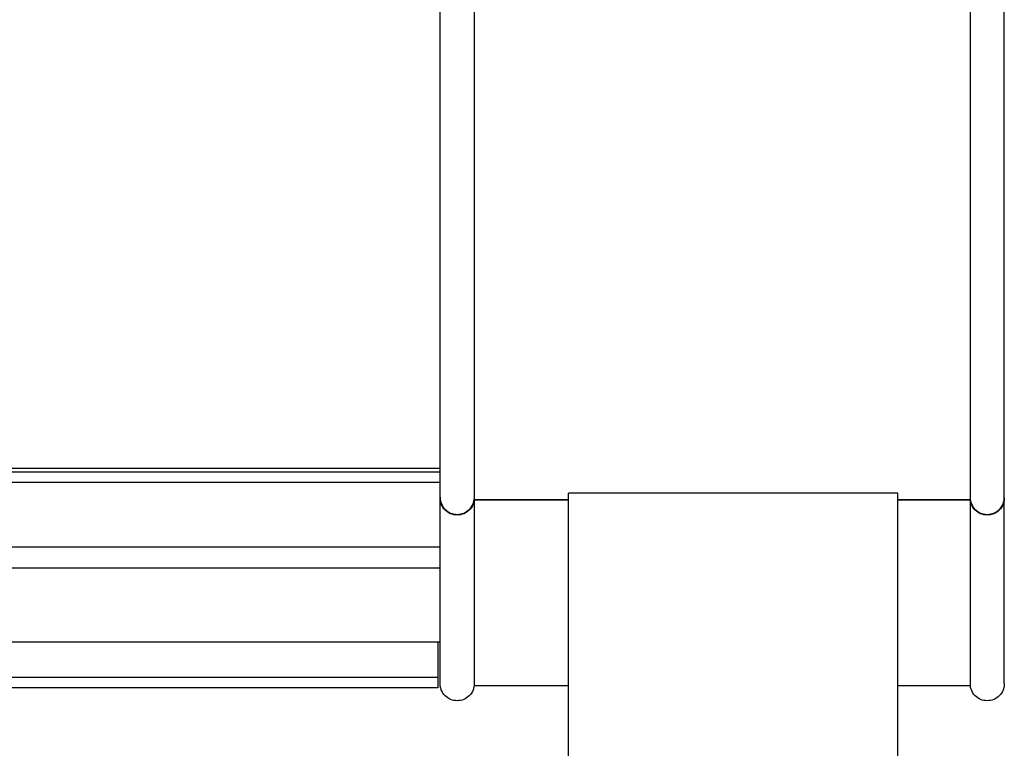
# Model space of a CAD drawing. Units: millimetres. Extents: x 0 to 2803, y 0 to 3964.
# Drawn here: x 2050 to 2165, y 3023 to 3109 of the extents above; entities that cross this region are included whole.
import ezdxf

# ---------------------------------------------------------------- set-up
doc = ezdxf.new("R2010")
doc.units = ezdxf.units.MM
doc.header["$MEASUREMENT"] = 0
doc.layers.add('2208 Sofa', color=7, linetype='Continuous', true_color=0x000000)

msp = doc.modelspace()

# ---------------------------------------------------------------- linework, layer by layer
at = {"layer": '2208 Sofa', "color": 18, "lineweight": -3, "true_color": 0x000000}
for points, knots in [([(2099.12, 3052.64), (2099.12, 3052.64), (2099.12, 3052.67), (2099.12, 3052.74), (2099.12, 3052.92), (2099.12, 3053.17), (2099.12, 3053.51), (2099.12, 3053.95), (2099.12, 3054.51), (2099.12, 3055.19), (2099.12, 3055.88), (2099.12, 3056.5), (2099.12, 3057.18), (2099.12, 3058.13), (2099.12, 3059.42), (2099.12, 3060.83), (2099.12, 3062.35), (2099.12, 3063.98), (2099.12, 3065.69), (2099.12, 3068.11), (2099.12, 3071.3), (2099.12, 3075.19), (2099.12, 3078.14), (2099.12, 3080.05), (2099.12, 3081.3), (2099.12, 3083.42), (2099.12, 3086.37), (2099.12, 3089.83), (2099.12, 3094.48), (2099.12, 3099.04), (2099.12, 3103.59), (2099.12, 3108), (2099.12, 3113.6), (2099.12, 3120.94), (2099.12, 3128.32), (2099.12, 3137.26), (2099.12, 3144.49), (2099.12, 3150.56), (2099.12, 3155.06), (2099.12, 3162.96), (2099.12, 3171.99), (2099.12, 3181.03), (2099.12, 3190.06), (2099.12, 3201.34), (2099.12, 3212.63), (2099.12, 3221.65), (2099.12, 3231.43), (2099.12, 3241.25), (2099.12, 3249.99), (2099.12, 3255.73), (2099.12, 3261.44), (2099.12, 3267.08), (2099.12, 3271.59), (2099.12, 3279.04), (2099.12, 3287.64), (2099.12, 3297.59), (2099.12, 3304.62), (2099.12, 3311.64), (2099.12, 3317.28), (2099.12, 3321.77), (2099.12, 3325.12), (2099.12, 3328.44), (2099.12, 3331.72), (2099.12, 3334.92), (2099.12, 3338.05), (2099.12, 3341.07), (2099.12, 3343.96), (2099.12, 3346.7), (2099.12, 3350.15), (2099.12, 3353.23), (2099.12, 3355.85), (2099.12, 3357.56), (2099.12, 3358.99), (2099.12, 3360.13), (2099.12, 3361.02), (2099.12, 3361.68), (2099.12, 3362.17), (2099.12, 3362.63), (2099.12, 3362.96), (2099.12, 3363.38), (2099.12, 3363.7), (2099.12, 3363.93), (2099.12, 3364.13), (2099.12, 3364.29), (2099.12, 3364.36), (2099.12, 3364.37), (2099.12, 3364.37)], [1236.841266, 1236.841266, 1236.841266, 1236.841266, 1236.969555, 1238.749464, 1240.471122, 1242.124603, 1243.702903, 1245.203181, 1246.628444, 1247.989679, 1249.30808, 1249.961022, 1250.616435, 1251.95434, 1253.352765, 1254.829752, 1256.392779, 1258.041528, 1259.7702, 1261.569217, 1265.327965, 1269.419476, 1273.281021, 1274.22893, 1275.166079, 1277.007167, 1280.573342, 1284.015674, 1287.368495, 1294.47418, 1297.744737, 1301.047812, 1307.76226, 1314.57088, 1323.068873, 1329.91587, 1341.376157, 1344.753382, 1348.132473, 1354.899087, 1368.450629, 1375.226337, 1381.999317, 1395.542066, 1409.08667, 1415.859471, 1422.632118, 1438.434423, 1445.301135, 1448.875685, 1455.648465, 1462.4209, 1465.806919, 1469.192797, 1484.805976, 1491.580265, 1499.063214, 1505.885047, 1512.658059, 1516.048752, 1519.443497, 1522.833545, 1526.211684, 1529.57472, 1532.924283, 1536.267656, 1539.618539, 1542.991746, 1546.385776, 1553.252762, 1556.707334, 1560.100719, 1563.472783, 1566.822989, 1570.169675, 1573.528014, 1576.904616, 1580.299165, 1587.116091, 1593.914062, 1607.444846, 1614.205753, 1620.975042, 1634.525952, 1648.073062, 1654.321731, 1654.321731, 1654.321731, 1654.321731]), ([(2103.1, 3364.05), (2103.1, 3364.04), (2103.1, 3364.02), (2103.1, 3364), (2103.1, 3363.87), (2103.1, 3363.72), (2103.1, 3363.52), (2103.1, 3363.43), (2103.1, 3363.33), (2103.1, 3363.22), (2103.1, 3363.22), (2103.1, 3363.21), (2103.1, 3363.2), (2103.1, 3363.08), (2103.1, 3362.95), (2103.1, 3362.75), (2103.1, 3362.65), (2103.1, 3362.53), (2103.1, 3362.39), (2103.1, 3362.26), (2103.1, 3362.09), (2103.1, 3361.9), (2103.1, 3361.71), (2103.1, 3361.48), (2103.1, 3361.22), (2103.1, 3360.97), (2103.1, 3360.67), (2103.1, 3360.33), (2103.1, 3360), (2103.1, 3359.63), (2103.1, 3359.22), (2103.1, 3359.21), (2103.1, 3359.2), (2103.1, 3359.18), (2103.1, 3358.75), (2103.1, 3358.27), (2103.1, 3357.75), (2103.1, 3357.22), (2103.1, 3356.65), (2103.1, 3356.04), (2103.1, 3355.42), (2103.1, 3354.75), (2103.1, 3354.05), (2103.1, 3352.66), (2103.1, 3351.1), (2103.1, 3349.42), (2103.1, 3348.59), (2103.1, 3347.72), (2103.1, 3346.83), (2103.1, 3345.94), (2103.1, 3345.02), (2103.1, 3344.07), (2103.1, 3344.02), (2103.1, 3343.97), (2103.1, 3343.91), (2103.1, 3343.02), (2103.1, 3342.11), (2103.1, 3341.17), (2103.1, 3340.18), (2103.1, 3339.17), (2103.1, 3338.14), (2103.1, 3337.11), (2103.1, 3336.07), (2103.1, 3335.01), (2103.1, 3333.95), (2103.1, 3332.87), (2103.1, 3331.79), (2103.1, 3330.7), (2103.1, 3329.61), (2103.1, 3328.5), (2103.1, 3327.4), (2103.1, 3326.29), (2103.1, 3325.17), (2103.1, 3324.05), (2103.1, 3322.93), (2103.1, 3321.81), (2103.1, 3321.62), (2103.1, 3321.43), (2103.1, 3321.25), (2103.1, 3320.31), (2103.1, 3319.37), (2103.1, 3318.43), (2103.1, 3316.18), (2103.1, 3313.93), (2103.1, 3311.67), (2103.1, 3309.4), (2103.1, 3307.13), (2103.1, 3304.85), (2103.1, 3302.36), (2103.1, 3299.86), (2103.1, 3297.37), (2103.1, 3297.31), (2103.1, 3297.25), (2103.1, 3297.18), (2103.1, 3294.99), (2103.1, 3292.79), (2103.1, 3290.6), (2103.1, 3285.4), (2103.1, 3280.2), (2103.1, 3274.99), (2103.1, 3274.37), (2103.1, 3273.74), (2103.1, 3273.11), (2103.1, 3272.61), (2103.1, 3272.11), (2103.1, 3271.61), (2103.1, 3270.48), (2103.1, 3269.36), (2103.1, 3268.23), (2103.1, 3265.97), (2103.1, 3263.71), (2103.1, 3261.45), (2103.1, 3259.2), (2103.1, 3256.94), (2103.1, 3254.68), (2103.1, 3253.49), (2103.1, 3252.3), (2103.1, 3251.11), (2103.1, 3250.42), (2103.1, 3249.73), (2103.1, 3249.04), (2103.1, 3247.44), (2103.1, 3245.84), (2103.1, 3244.24), (2103.1, 3238.98), (2103.1, 3233.71), (2103.1, 3228.44), (2103.1, 3227.28), (2103.1, 3226.12), (2103.1, 3224.96), (2103.1, 3223.86), (2103.1, 3222.77), (2103.1, 3221.67), (2103.1, 3219.41), (2103.1, 3217.15), (2103.1, 3214.9), (2103.1, 3210.38), (2103.1, 3205.87), (2103.1, 3201.35), (2103.1, 3201.2), (2103.1, 3201.04), (2103.1, 3200.88), (2103.1, 3196.53), (2103.1, 3192.17), (2103.1, 3187.81), (2103.1, 3185.55), (2103.1, 3183.3), (2103.1, 3181.04), (2103.1, 3179.63), (2103.1, 3178.22), (2103.1, 3176.8), (2103.1, 3175.96), (2103.1, 3175.11), (2103.1, 3174.26), (2103.1, 3169.74), (2103.1, 3165.23), (2103.1, 3160.71), (2103.1, 3158.45), (2103.1, 3156.2), (2103.1, 3153.94), (2103.1, 3153.54), (2103.1, 3153.13), (2103.1, 3152.72), (2103.1, 3152), (2103.1, 3151.28), (2103.1, 3150.56), (2103.1, 3149.44), (2103.1, 3148.31), (2103.1, 3147.19), (2103.1, 3143.37), (2103.1, 3139.55), (2103.1, 3135.73), (2103.1, 3133.45), (2103.1, 3131.17), (2103.1, 3128.88), (2103.1, 3128.8), (2103.1, 3128.73), (2103.1, 3128.65), (2103.1, 3125.89), (2103.1, 3123.14), (2103.1, 3120.39), (2103.1, 3118.12), (2103.1, 3115.85), (2103.1, 3113.58), (2103.1, 3111.35), (2103.1, 3109.1), (2103.1, 3106.87), (2103.1, 3106.1), (2103.1, 3105.34), (2103.1, 3104.57), (2103.1, 3104.24), (2103.1, 3103.9), (2103.1, 3103.57), (2103.1, 3102.48), (2103.1, 3101.39), (2103.1, 3100.31), (2103.1, 3097.92), (2103.1, 3095.61), (2103.1, 3093.22), (2103.1, 3092.1), (2103.1, 3090.99), (2103.1, 3089.87), (2103.1, 3088.72), (2103.1, 3087.58), (2103.1, 3086.43), (2103.1, 3085.24), (2103.1, 3084.05), (2103.1, 3082.86), (2103.1, 3082.25), (2103.1, 3081.64), (2103.1, 3081.02), (2103.1, 3080.85), (2103.1, 3080.68), (2103.1, 3080.51), (2103.1, 3080.37), (2103.1, 3080.23), (2103.1, 3080.09), (2103.1, 3079.77), (2103.1, 3079.46), (2103.1, 3079.14), (2103.1, 3077.86), (2103.1, 3076.58), (2103.1, 3075.3), (2103.1, 3073.94), (2103.1, 3072.59), (2103.1, 3071.23), (2103.1, 3069.99), (2103.1, 3068.72), (2103.1, 3067.48), (2103.1, 3066.88), (2103.1, 3066.28), (2103.1, 3065.68), (2103.1, 3065.1), (2103.1, 3064.52), (2103.1, 3063.95), (2103.1, 3063.4), (2103.1, 3062.85), (2103.1, 3062.31), (2103.1, 3061.79), (2103.1, 3061.28), (2103.1, 3060.77), (2103.1, 3060.27), (2103.1, 3059.79), (2103.1, 3059.34), (2103.1, 3058.89), (2103.1, 3058.45), (2103.1, 3058.03), (2103.1, 3057.63), (2103.1, 3057.24), (2103.1, 3056.88), (2103.1, 3056.74), (2103.1, 3056.6), (2103.1, 3056.47), (2103.1, 3056.43), (2103.1, 3056.39), (2103.1, 3056.35), (2103.1, 3056.19), (2103.1, 3056.03), (2103.1, 3055.87), (2103.1, 3055.56), (2103.1, 3055.28), (2103.1, 3055.03), (2103.1, 3054.77), (2103.1, 3054.53), (2103.1, 3054.33), (2103.1, 3054.11), (2103.1, 3053.92), (2103.1, 3053.75), (2103.1, 3053.58), (2103.1, 3053.43), (2103.1, 3053.3), (2103.1, 3053.16), (2103.1, 3053.04), (2103.1, 3052.95), (2103.1, 3052.85), (2103.1, 3052.76), (2103.1, 3052.69), (2103.1, 3052.61), (2103.1, 3052.55), (2103.1, 3052.51), (2103.1, 3052.46), (2103.1, 3052.42), (2103.1, 3052.39), (2103.1, 3052.39), (2103.1, 3052.39), (2103.1, 3052.38)], [628.544258, 628.544258, 628.544258, 628.544258, 630.324806, 630.324806, 630.324806, 643.856422, 643.856422, 643.856422, 650.179154, 650.179154, 650.179154, 650.653289, 650.653289, 650.653289, 657.469124, 657.469124, 657.469124, 660.863458, 660.863458, 660.863458, 664.24332, 664.24332, 664.24332, 667.598958, 667.598958, 667.598958, 670.949661, 670.949661, 670.949661, 674.205628, 674.205628, 674.205628, 674.297302, 674.297302, 674.297302, 677.672877, 677.672877, 677.672877, 681.067871, 681.067871, 681.067871, 684.520817, 684.520817, 684.520817, 691.398453, 691.398453, 691.398453, 694.794331, 694.794331, 694.794331, 698.16848, 698.16848, 698.16848, 698.353573, 698.353573, 698.353573, 701.51679, 701.51679, 701.51679, 704.864426, 704.864426, 704.864426, 708.215281, 708.215281, 708.215281, 711.576587, 711.576587, 711.576587, 714.956939, 714.956939, 714.956939, 718.345133, 718.345133, 718.345133, 721.742051, 721.742051, 721.742051, 722.306373, 722.306373, 722.306373, 725.133233, 725.133233, 725.133233, 731.906776, 731.906776, 731.906776, 738.728249, 738.728249, 738.728249, 746.211908, 746.211908, 746.211908, 746.398554, 746.398554, 746.398554, 752.983693, 752.983693, 752.983693, 768.599425, 768.599425, 768.599425, 770.479019, 770.479019, 770.479019, 771.982826, 771.982826, 771.982826, 775.368105, 775.368105, 775.368105, 782.143571, 782.143571, 782.143571, 788.917365, 788.917365, 788.917365, 792.491812, 792.491812, 792.491812, 794.559118, 794.559118, 794.559118, 799.356947, 799.356947, 799.356947, 815.161116, 815.161116, 815.161116, 818.639044, 818.639044, 818.639044, 821.933457, 821.933457, 821.933457, 828.706425, 828.706425, 828.706425, 842.250417, 842.250417, 842.250417, 842.719006, 842.719006, 842.719006, 855.791093, 855.791093, 855.791093, 862.562771, 862.562771, 862.562771, 866.798941, 866.798941, 866.798941, 869.341409, 869.341409, 869.341409, 882.892459, 882.892459, 882.892459, 889.660118, 889.660118, 889.660118, 890.878952, 890.878952, 890.878952, 893.039601, 893.039601, 893.039601, 896.416062, 896.416062, 896.416062, 907.874118, 907.874118, 907.874118, 914.723609, 914.723609, 914.723609, 914.958872, 914.958872, 914.958872, 923.221652, 923.221652, 923.221652, 930.029123, 930.029123, 930.029123, 936.743872, 936.743872, 936.743872, 939.041495, 939.041495, 939.041495, 940.04764, 940.04764, 940.04764, 943.319052, 943.319052, 943.319052, 950.421703, 950.421703, 950.421703, 953.77677, 953.77677, 953.77677, 957.219604, 957.219604, 957.219604, 960.784371, 960.784371, 960.784371, 962.626594, 962.626594, 962.626594, 963.14497, 963.14497, 963.14497, 963.564643, 963.564643, 963.564643, 964.512912, 964.512912, 964.512912, 968.373098, 968.373098, 968.373098, 972.465517, 972.465517, 972.465517, 976.223983, 976.223983, 976.223983, 978.023665, 978.023665, 978.023665, 979.7524, 979.7524, 979.7524, 981.400877, 981.400877, 981.400877, 982.961352, 982.961352, 982.961352, 984.441062, 984.441062, 984.441062, 985.841538, 985.841538, 985.841538, 987.178796, 987.178796, 987.178796, 987.690581, 987.690581, 987.690581, 987.8372, 987.8372, 987.8372, 988.491061, 988.491061, 988.491061, 989.810273, 989.810273, 989.810273, 991.172453, 991.172453, 991.172453, 992.598733, 992.598733, 992.598733, 994.100256, 994.100256, 994.100256, 995.678011, 995.678011, 995.678011, 997.32957, 997.32957, 997.32957, 999.051838, 999.051838, 999.051838, 1000.833376, 1000.833376, 1000.833376, 1000.987969, 1000.987969, 1000.987969, 1000.987969]), ([(2161.15, 3364.05), (2161.15, 3364.04), (2161.15, 3364.02), (2161.15, 3364), (2161.15, 3363.87), (2161.15, 3363.72), (2161.15, 3363.52), (2161.15, 3363.43), (2161.15, 3363.33), (2161.15, 3363.22), (2161.15, 3363.22), (2161.15, 3363.21), (2161.15, 3363.2), (2161.15, 3363.08), (2161.15, 3362.95), (2161.15, 3362.75), (2161.15, 3362.65), (2161.15, 3362.53), (2161.15, 3362.39), (2161.15, 3362.26), (2161.15, 3362.09), (2161.15, 3361.9), (2161.15, 3361.71), (2161.15, 3361.48), (2161.15, 3361.22), (2161.15, 3360.97), (2161.15, 3360.67), (2161.15, 3360.33), (2161.15, 3360), (2161.15, 3359.63), (2161.15, 3359.22), (2161.15, 3359.21), (2161.15, 3359.2), (2161.15, 3359.18), (2161.15, 3358.75), (2161.15, 3358.27), (2161.15, 3357.75), (2161.15, 3357.22), (2161.15, 3356.65), (2161.15, 3356.04), (2161.15, 3355.42), (2161.15, 3354.75), (2161.15, 3354.05), (2161.15, 3352.66), (2161.15, 3351.1), (2161.15, 3349.42), (2161.15, 3348.59), (2161.15, 3347.72), (2161.15, 3346.83), (2161.15, 3345.94), (2161.15, 3345.02), (2161.15, 3344.07), (2161.15, 3344.02), (2161.15, 3343.97), (2161.15, 3343.91), (2161.15, 3343.02), (2161.15, 3342.11), (2161.15, 3341.17), (2161.15, 3340.18), (2161.15, 3339.17), (2161.15, 3338.14), (2161.15, 3337.11), (2161.15, 3336.07), (2161.15, 3335.01), (2161.15, 3333.95), (2161.15, 3332.87), (2161.15, 3331.79), (2161.15, 3330.7), (2161.15, 3329.61), (2161.15, 3328.5), (2161.15, 3327.4), (2161.15, 3326.29), (2161.15, 3325.17), (2161.15, 3324.05), (2161.15, 3322.93), (2161.15, 3321.81), (2161.15, 3321.62), (2161.15, 3321.43), (2161.15, 3321.25), (2161.15, 3320.31), (2161.15, 3319.37), (2161.15, 3318.43), (2161.15, 3316.18), (2161.15, 3313.93), (2161.15, 3311.67), (2161.15, 3309.4), (2161.15, 3307.13), (2161.15, 3304.85), (2161.15, 3302.36), (2161.15, 3299.86), (2161.15, 3297.37), (2161.15, 3297.31), (2161.15, 3297.25), (2161.15, 3297.18), (2161.15, 3294.99), (2161.15, 3292.79), (2161.15, 3290.6), (2161.15, 3285.4), (2161.15, 3280.2), (2161.15, 3274.99), (2161.15, 3274.37), (2161.15, 3273.74), (2161.15, 3273.11), (2161.15, 3272.61), (2161.15, 3272.11), (2161.15, 3271.61), (2161.15, 3270.48), (2161.15, 3269.36), (2161.15, 3268.23), (2161.15, 3265.97), (2161.15, 3263.71), (2161.15, 3261.45), (2161.15, 3259.2), (2161.15, 3256.94), (2161.15, 3254.68), (2161.15, 3253.49), (2161.15, 3252.3), (2161.15, 3251.11), (2161.15, 3250.42), (2161.15, 3249.73), (2161.15, 3249.04), (2161.15, 3247.44), (2161.15, 3245.84), (2161.15, 3244.24), (2161.15, 3238.98), (2161.15, 3233.71), (2161.15, 3228.44), (2161.15, 3227.28), (2161.15, 3226.12), (2161.15, 3224.96), (2161.15, 3223.86), (2161.15, 3222.77), (2161.15, 3221.67), (2161.15, 3219.41), (2161.15, 3217.15), (2161.15, 3214.9), (2161.15, 3210.38), (2161.15, 3205.87), (2161.15, 3201.35), (2161.15, 3201.2), (2161.15, 3201.04), (2161.15, 3200.88), (2161.15, 3196.53), (2161.15, 3192.17), (2161.15, 3187.81), (2161.15, 3185.55), (2161.15, 3183.3), (2161.15, 3181.04), (2161.15, 3179.63), (2161.15, 3178.22), (2161.15, 3176.8), (2161.15, 3175.96), (2161.15, 3175.11), (2161.15, 3174.26), (2161.15, 3169.74), (2161.15, 3165.23), (2161.15, 3160.71), (2161.15, 3158.45), (2161.15, 3156.2), (2161.15, 3153.94), (2161.15, 3153.54), (2161.15, 3153.13), (2161.15, 3152.72), (2161.15, 3152), (2161.15, 3151.28), (2161.15, 3150.56), (2161.15, 3149.44), (2161.15, 3148.31), (2161.15, 3147.19), (2161.15, 3143.37), (2161.15, 3139.55), (2161.15, 3135.73), (2161.15, 3133.45), (2161.15, 3131.17), (2161.15, 3128.88), (2161.15, 3128.8), (2161.15, 3128.73), (2161.15, 3128.65), (2161.15, 3125.89), (2161.15, 3123.14), (2161.15, 3120.39), (2161.15, 3118.12), (2161.15, 3115.85), (2161.15, 3113.58), (2161.15, 3111.35), (2161.15, 3109.1), (2161.15, 3106.87), (2161.15, 3106.1), (2161.15, 3105.34), (2161.15, 3104.57), (2161.15, 3104.24), (2161.15, 3103.9), (2161.15, 3103.57), (2161.15, 3102.48), (2161.15, 3101.39), (2161.15, 3100.31), (2161.15, 3097.92), (2161.15, 3095.61), (2161.15, 3093.22), (2161.15, 3092.1), (2161.15, 3090.99), (2161.15, 3089.87), (2161.15, 3088.72), (2161.15, 3087.58), (2161.15, 3086.43), (2161.15, 3085.24), (2161.15, 3084.05), (2161.15, 3082.86), (2161.15, 3082.25), (2161.15, 3081.64), (2161.15, 3081.02), (2161.15, 3080.85), (2161.15, 3080.68), (2161.15, 3080.51), (2161.15, 3080.37), (2161.15, 3080.23), (2161.15, 3080.09), (2161.15, 3079.77), (2161.15, 3079.46), (2161.15, 3079.14), (2161.15, 3077.86), (2161.15, 3076.58), (2161.15, 3075.3), (2161.15, 3073.94), (2161.15, 3072.59), (2161.15, 3071.23), (2161.15, 3069.99), (2161.15, 3068.72), (2161.15, 3067.48), (2161.15, 3066.88), (2161.15, 3066.28), (2161.15, 3065.68), (2161.15, 3065.1), (2161.15, 3064.52), (2161.15, 3063.95), (2161.15, 3063.4), (2161.15, 3062.85), (2161.15, 3062.31), (2161.15, 3061.79), (2161.15, 3061.28), (2161.15, 3060.77), (2161.15, 3060.27), (2161.15, 3059.79), (2161.15, 3059.34), (2161.15, 3058.89), (2161.15, 3058.45), (2161.15, 3058.03), (2161.15, 3057.63), (2161.15, 3057.24), (2161.15, 3056.88), (2161.15, 3056.74), (2161.15, 3056.6), (2161.15, 3056.47), (2161.15, 3056.43), (2161.15, 3056.39), (2161.15, 3056.35), (2161.15, 3056.19), (2161.15, 3056.03), (2161.15, 3055.87), (2161.15, 3055.56), (2161.15, 3055.28), (2161.15, 3055.03), (2161.15, 3054.77), (2161.15, 3054.53), (2161.15, 3054.33), (2161.15, 3054.11), (2161.15, 3053.92), (2161.15, 3053.75), (2161.15, 3053.58), (2161.15, 3053.43), (2161.15, 3053.3), (2161.15, 3053.16), (2161.15, 3053.04), (2161.15, 3052.95), (2161.15, 3052.85), (2161.15, 3052.76), (2161.15, 3052.69), (2161.15, 3052.61), (2161.15, 3052.55), (2161.15, 3052.51), (2161.15, 3052.46), (2161.15, 3052.42), (2161.15, 3052.39), (2161.15, 3052.39), (2161.15, 3052.39), (2161.15, 3052.38)], [628.521614, 628.521614, 628.521614, 628.521614, 630.324806, 630.324806, 630.324806, 643.856422, 643.856422, 643.856422, 650.179154, 650.179154, 650.179154, 650.653289, 650.653289, 650.653289, 657.469124, 657.469124, 657.469124, 660.863458, 660.863458, 660.863458, 664.24332, 664.24332, 664.24332, 667.598958, 667.598958, 667.598958, 670.949661, 670.949661, 670.949661, 674.205628, 674.205628, 674.205628, 674.297302, 674.297302, 674.297302, 677.672877, 677.672877, 677.672877, 681.067871, 681.067871, 681.067871, 684.520817, 684.520817, 684.520817, 691.398453, 691.398453, 691.398453, 694.794331, 694.794331, 694.794331, 698.16848, 698.16848, 698.16848, 698.353573, 698.353573, 698.353573, 701.51679, 701.51679, 701.51679, 704.864426, 704.864426, 704.864426, 708.215281, 708.215281, 708.215281, 711.576587, 711.576587, 711.576587, 714.956939, 714.956939, 714.956939, 718.345133, 718.345133, 718.345133, 721.742051, 721.742051, 721.742051, 722.306373, 722.306373, 722.306373, 725.133233, 725.133233, 725.133233, 731.906776, 731.906776, 731.906776, 738.728249, 738.728249, 738.728249, 746.211908, 746.211908, 746.211908, 746.398554, 746.398554, 746.398554, 752.983693, 752.983693, 752.983693, 768.599425, 768.599425, 768.599425, 770.479019, 770.479019, 770.479019, 771.982826, 771.982826, 771.982826, 775.368105, 775.368105, 775.368105, 782.143571, 782.143571, 782.143571, 788.917365, 788.917365, 788.917365, 792.491812, 792.491812, 792.491812, 794.559118, 794.559118, 794.559118, 799.356947, 799.356947, 799.356947, 815.161116, 815.161116, 815.161116, 818.639044, 818.639044, 818.639044, 821.933457, 821.933457, 821.933457, 828.706425, 828.706425, 828.706425, 842.250417, 842.250417, 842.250417, 842.719006, 842.719006, 842.719006, 855.791093, 855.791093, 855.791093, 862.562771, 862.562771, 862.562771, 866.798941, 866.798941, 866.798941, 869.341409, 869.341409, 869.341409, 882.892459, 882.892459, 882.892459, 889.660118, 889.660118, 889.660118, 890.878952, 890.878952, 890.878952, 893.039601, 893.039601, 893.039601, 896.416062, 896.416062, 896.416062, 907.874118, 907.874118, 907.874118, 914.723609, 914.723609, 914.723609, 914.958872, 914.958872, 914.958872, 923.221652, 923.221652, 923.221652, 930.029123, 930.029123, 930.029123, 936.743872, 936.743872, 936.743872, 939.041495, 939.041495, 939.041495, 940.04764, 940.04764, 940.04764, 943.319052, 943.319052, 943.319052, 950.421703, 950.421703, 950.421703, 953.77677, 953.77677, 953.77677, 957.219604, 957.219604, 957.219604, 960.784371, 960.784371, 960.784371, 962.626594, 962.626594, 962.626594, 963.14497, 963.14497, 963.14497, 963.564643, 963.564643, 963.564643, 964.512912, 964.512912, 964.512912, 968.373098, 968.373098, 968.373098, 972.465517, 972.465517, 972.465517, 976.223983, 976.223983, 976.223983, 978.023665, 978.023665, 978.023665, 979.7524, 979.7524, 979.7524, 981.400877, 981.400877, 981.400877, 982.961352, 982.961352, 982.961352, 984.441062, 984.441062, 984.441062, 985.841538, 985.841538, 985.841538, 987.178796, 987.178796, 987.178796, 987.690581, 987.690581, 987.690581, 987.8372, 987.8372, 987.8372, 988.491061, 988.491061, 988.491061, 989.810273, 989.810273, 989.810273, 991.172453, 991.172453, 991.172453, 992.598733, 992.598733, 992.598733, 994.100256, 994.100256, 994.100256, 995.678011, 995.678011, 995.678011, 997.32957, 997.32957, 997.32957, 999.051838, 999.051838, 999.051838, 1000.833376, 1000.833376, 1000.833376, 1000.987969, 1000.987969, 1000.987969, 1000.987969]), ([(2165.13, 3052.56), (2165.13, 3052.57), (2165.13, 3052.6), (2165.13, 3052.74), (2165.13, 3052.92), (2165.13, 3053.17), (2165.13, 3053.51), (2165.13, 3053.95), (2165.13, 3054.51), (2165.13, 3055.19), (2165.13, 3055.88), (2165.13, 3056.5), (2165.13, 3057.18), (2165.13, 3058.13), (2165.13, 3059.42), (2165.13, 3060.83), (2165.13, 3062.35), (2165.13, 3063.98), (2165.13, 3065.69), (2165.13, 3068.11), (2165.13, 3071.3), (2165.13, 3075.19), (2165.13, 3078.14), (2165.13, 3080.05), (2165.13, 3081.3), (2165.13, 3083.42), (2165.13, 3086.37), (2165.13, 3089.83), (2165.13, 3094.48), (2165.13, 3099.04), (2165.13, 3103.59), (2165.13, 3108), (2165.13, 3113.6), (2165.13, 3120.94), (2165.13, 3128.32), (2165.13, 3137.26), (2165.13, 3144.49), (2165.13, 3150.56), (2165.13, 3155.06), (2165.13, 3162.96), (2165.13, 3171.99), (2165.13, 3181.03), (2165.13, 3190.06), (2165.13, 3201.34), (2165.13, 3212.63), (2165.13, 3221.65), (2165.13, 3231.43), (2165.13, 3241.25), (2165.13, 3249.99), (2165.13, 3255.73), (2165.13, 3261.44), (2165.13, 3267.08), (2165.13, 3271.59), (2165.13, 3279.04), (2165.13, 3287.64), (2165.13, 3297.59), (2165.13, 3304.62), (2165.13, 3311.64), (2165.13, 3317.28), (2165.13, 3321.77), (2165.13, 3325.12), (2165.13, 3328.44), (2165.13, 3331.72), (2165.13, 3334.92), (2165.13, 3338.05), (2165.13, 3341.07), (2165.13, 3343.96), (2165.13, 3346.7), (2165.13, 3350.15), (2165.13, 3353.23), (2165.13, 3355.85), (2165.13, 3357.56), (2165.13, 3358.99), (2165.13, 3360.13), (2165.13, 3361.02), (2165.13, 3361.68), (2165.13, 3362.17), (2165.13, 3362.63), (2165.13, 3362.96), (2165.13, 3363.38), (2165.13, 3363.7), (2165.13, 3363.93), (2165.13, 3364.13), (2165.13, 3364.29), (2165.13, 3364.36), (2165.13, 3364.37), (2165.13, 3364.37)], [1233.28424, 1233.28424, 1233.28424, 1233.28424, 1236.969555, 1238.749464, 1240.471122, 1242.124603, 1243.702903, 1245.203181, 1246.628444, 1247.989679, 1249.30808, 1249.961022, 1250.616435, 1251.95434, 1253.352765, 1254.829752, 1256.392779, 1258.041528, 1259.7702, 1261.569217, 1265.327965, 1269.419476, 1273.281021, 1274.22893, 1275.166079, 1277.007167, 1280.573342, 1284.015674, 1287.368495, 1294.47418, 1297.744737, 1301.047812, 1307.76226, 1314.57088, 1323.068873, 1329.91587, 1341.376157, 1344.753382, 1348.132473, 1354.899087, 1368.450629, 1375.226337, 1381.999317, 1395.542066, 1409.08667, 1415.859471, 1422.632118, 1438.434423, 1445.301135, 1448.875685, 1455.648465, 1462.4209, 1465.806919, 1469.192797, 1484.805976, 1491.580265, 1499.063214, 1505.885047, 1512.658059, 1516.048752, 1519.443497, 1522.833545, 1526.211684, 1529.57472, 1532.924283, 1536.267656, 1539.618539, 1542.991746, 1546.385776, 1553.252762, 1556.707334, 1560.100719, 1563.472783, 1566.822989, 1570.169675, 1573.528014, 1576.904616, 1580.299165, 1587.116091, 1593.914062, 1607.444846, 1614.205753, 1620.975042, 1634.525952, 1648.073062, 1654.321731, 1654.321731, 1654.321731, 1654.321731]), ([(2099.12, 3052.64), (2099.12, 3052.63), (2099.12, 3052.63), (2099.12, 3052.62), (2099.12, 3052.61), (2099.12, 3052.6), (2099.12, 3052.59), (2099.12, 3052.56), (2099.12, 3052.54), (2099.12, 3052.49), (2099.12, 3052.46), (2099.13, 3052.38), (2099.14, 3052.33), (2099.17, 3052.15), (2099.21, 3052.02), (2099.36, 3051.65), (2099.51, 3051.42), (2099.7, 3051.22), (2100.08, 3050.85), (2100.59, 3050.64), (2101.12, 3050.64), (2101.65, 3050.64), (2102.15, 3050.85), (2102.53, 3051.22), (2102.72, 3051.42), (2102.88, 3051.65), (2103.02, 3052.02), (2103.06, 3052.15), (2103.09, 3052.31), (2103.1, 3052.35), (2103.1, 3052.38)], [0.005713, 0.005713, 0.005713, 0.005713, 0.022188, 0.022188, 0.03801, 0.03801, 0.068369, 0.068369, 0.128475, 0.128475, 0.215958, 0.215958, 0.375732, 0.375732, 0.765046, 0.765046, 1.587753, 1.587753, 1.587753, 3.198861, 3.198861, 3.198861, 4.809969, 4.809969, 4.809969, 5.632673, 5.632673, 6.021985, 6.021985, 6.13479, 6.13479, 6.13479, 6.13479]), ([(2103.1, 3052.31), (2103.1, 3052.27), (2103.09, 3052.24), (2103.06, 3052.07), (2103.02, 3051.95), (2102.88, 3051.57), (2102.72, 3051.34), (2102.53, 3051.15), (2102.15, 3050.77), (2101.65, 3050.57), (2101.12, 3050.57), (2100.59, 3050.57), (2100.08, 3050.77), (2099.7, 3051.15), (2099.51, 3051.34), (2099.36, 3051.57), (2099.21, 3051.95), (2099.17, 3052.07), (2099.14, 3052.24), (2099.14, 3052.28), (2099.13, 3052.36), (2099.12, 3052.4), (2099.12, 3052.44), (2099.12, 3052.56), (2099.12, 3052.56)], [0.227584, 0.227584, 0.227584, 0.227584, 0.342629, 0.342629, 0.738701, 0.738701, 1.575701, 1.575701, 1.575701, 3.186815, 3.186815, 3.186815, 4.797929, 4.797929, 4.797929, 5.686143, 5.686143, 6.10645, 6.10645, 6.241298, 6.241298, 6.373304, 6.373304, 6.373684, 6.373684, 6.373684, 6.373684]), ([(2099.12, 3035.7), (2099.12, 3035.72), (2099.12, 3035.9), (2099.12, 3036.24), (2099.12, 3037.2), (2099.12, 3040.58), (2099.12, 3044.11), (2099.12, 3047.33), (2099.12, 3048.11), (2099.12, 3048.72), (2099.12, 3049.1), (2099.12, 3049.43), (2099.12, 3049.73), (2099.12, 3050.09), (2099.12, 3050.46), (2099.12, 3050.74), (2099.12, 3050.89), (2099.12, 3051.07), (2099.12, 3051.27), (2099.12, 3051.51), (2099.12, 3051.7), (2099.12, 3051.94), (2099.12, 3052.26), (2099.12, 3052.48), (2099.12, 3052.55), (2099.12, 3052.56)], [750.815118, 750.815118, 750.815118, 750.815118, 752.447091, 765.99171, 779.536329, 833.71633, 1050.435813, 1077.525805, 1104.615798, 1116.655391, 1128.694983, 1136.59987, 1144.504757, 1154.468324, 1167.048782, 1174.108978, 1177.509018, 1180.918157, 1190.96022, 1197.718607, 1201.058849, 1204.365323, 1211.805726, 1218.560522, 1219.552914, 1219.552914, 1219.552914, 1219.552914]), ([(2103.1, 3052.31), (2103.1, 3052.3), (2103.1, 3052.29), (2103.1, 3052.28), (2103.1, 3052.22), (2103.1, 3052.12), (2103.1, 3052.01), (2103.1, 3051.88), (2103.1, 3051.75), (2103.1, 3051.62), (2103.1, 3051.59), (2103.1, 3051.55), (2103.1, 3051.52), (2103.1, 3051.5), (2103.1, 3051.48), (2103.1, 3051.46), (2103.1, 3051.41), (2103.1, 3051.36), (2103.1, 3051.31), (2103.1, 3051.22), (2103.1, 3051.14), (2103.1, 3051.06), (2103.1, 3050.95), (2103.1, 3050.85), (2103.1, 3050.75), (2103.1, 3050.72), (2103.1, 3050.69), (2103.1, 3050.66), (2103.1, 3050.66), (2103.1, 3050.65), (2103.1, 3050.64), (2103.1, 3050.6), (2103.1, 3050.56), (2103.1, 3050.52), (2103.1, 3050.44), (2103.1, 3050.36), (2103.1, 3050.28), (2103.1, 3050.12), (2103.1, 3049.97), (2103.1, 3049.81), (2103.1, 3049.81), (2103.1, 3049.81), (2103.1, 3049.81), (2103.1, 3049.69), (2103.1, 3049.57), (2103.1, 3049.46), (2103.1, 3049.36), (2103.1, 3049.27), (2103.1, 3049.18), (2103.1, 3049.1), (2103.1, 3049.03), (2103.1, 3048.95), (2103.1, 3048.93), (2103.1, 3048.91), (2103.1, 3048.9), (2103.1, 3048.75), (2103.1, 3048.61), (2103.1, 3048.47), (2103.1, 3048.34), (2103.1, 3048.22), (2103.1, 3048.09), (2103.1, 3048.08), (2103.1, 3048.06), (2103.1, 3048.04), (2103.1, 3047.77), (2103.1, 3047.5), (2103.1, 3047.24), (2103.1, 3047.18), (2103.1, 3047.13), (2103.1, 3047.08), (2103.1, 3046.84), (2103.1, 3046.61), (2103.1, 3046.38), (2103.1, 3046.29), (2103.1, 3046.2), (2103.1, 3046.11), (2103.1, 3045.91), (2103.1, 3045.72), (2103.1, 3045.52), (2103.1, 3045.24), (2103.1, 3044.95), (2103.1, 3044.66), (2103.1, 3044.38), (2103.1, 3044.09), (2103.1, 3043.81), (2103.1, 3043.52), (2103.1, 3043.24), (2103.1, 3042.95), (2103.1, 3042.66), (2103.1, 3042.38), (2103.1, 3042.09), (2103.1, 3041.81), (2103.1, 3041.52), (2103.1, 3041.23), (2103.1, 3040.95), (2103.1, 3040.66), (2103.1, 3040.38), (2103.1, 3040.09), (2103.1, 3039.81), (2103.1, 3039.52), (2103.1, 3039.23), (2103.1, 3038.95), (2103.1, 3038.66), (2103.1, 3038.57), (2103.1, 3038.48), (2103.1, 3038.4), (2103.1, 3038.2), (2103.1, 3038), (2103.1, 3037.81), (2103.1, 3037.52), (2103.1, 3037.23), (2103.1, 3036.95), (2103.1, 3036.79), (2103.1, 3036.63), (2103.1, 3036.47), (2103.1, 3036.34), (2103.1, 3036.22), (2103.1, 3036.09), (2103.1, 3036.06), (2103.1, 3036.02), (2103.1, 3035.98), (2103.1, 3035.82), (2103.1, 3035.66), (2103.1, 3035.5), (2103.1, 3035.43), (2103.1, 3035.36), (2103.1, 3035.29), (2103.1, 3035.27), (2103.1, 3035.25), (2103.1, 3035.23), (2103.1, 3035.18), (2103.1, 3035.13), (2103.1, 3035.07), (2103.1, 3034.96), (2103.1, 3034.86), (2103.1, 3034.75), (2103.1, 3034.62), (2103.1, 3034.5), (2103.1, 3034.38), (2103.1, 3034.35), (2103.1, 3034.33), (2103.1, 3034.31), (2103.1, 3034.17), (2103.1, 3034.03), (2103.1, 3033.89), (2103.1, 3033.8), (2103.1, 3033.72), (2103.1, 3033.63), (2103.1, 3033.59), (2103.1, 3033.56), (2103.1, 3033.52), (2103.1, 3033.51), (2103.1, 3033.51), (2103.1, 3033.5), (2103.1, 3033.41), (2103.1, 3033.32), (2103.1, 3033.23), (2103.1, 3033.05), (2103.1, 3032.87), (2103.1, 3032.74), (2103.1, 3032.71), (2103.1, 3032.69), (2103.1, 3032.66), (2103.1, 3032.66), (2103.1, 3032.65), (2103.1, 3032.65), (2103.1, 3032.62), (2103.1, 3032.6), (2103.1, 3032.58), (2103.1, 3032.52), (2103.1, 3032.47), (2103.1, 3032.4), (2103.1, 3032.34), (2103.1, 3032.26), (2103.1, 3032.15), (2103.1, 3032.09), (2103.1, 3032.03), (2103.1, 3031.96), (2103.1, 3031.92), (2103.1, 3031.88), (2103.1, 3031.84), (2103.1, 3031.83), (2103.1, 3031.82), (2103.1, 3031.8), (2103.1, 3031.77), (2103.1, 3031.74), (2103.1, 3031.71), (2103.1, 3031.5), (2103.1, 3031.26), (2103.1, 3031.06), (2103.1, 3030.96), (2103.1, 3030.87), (2103.1, 3030.8), (2103.1, 3030.72), (2103.1, 3030.66), (2103.1, 3030.63), (2103.1, 3030.6), (2103.1, 3030.59), (2103.1, 3030.59)], [1018.263884, 1018.263884, 1018.263884, 1018.263884, 1019.243113, 1019.243113, 1019.243113, 1025.999017, 1025.999017, 1025.999017, 1033.435389, 1033.435389, 1033.435389, 1035.361915, 1035.361915, 1035.361915, 1036.742703, 1036.742703, 1036.742703, 1040.081901, 1040.081901, 1040.081901, 1046.843281, 1046.843281, 1046.843281, 1056.884406, 1056.884406, 1056.884406, 1059.442188, 1059.442188, 1059.442188, 1060.294005, 1060.294005, 1060.294005, 1063.695706, 1063.695706, 1063.695706, 1070.754696, 1070.754696, 1070.754696, 1083.335804, 1083.335804, 1083.335804, 1083.522151, 1083.522151, 1083.522151, 1093.298195, 1093.298195, 1093.298195, 1101.203652, 1101.203652, 1101.203652, 1107.602091, 1107.602091, 1107.602091, 1109.109566, 1109.109566, 1109.109566, 1121.149369, 1121.149369, 1121.149369, 1131.682029, 1131.682029, 1131.682029, 1133.189594, 1133.189594, 1133.189594, 1155.761967, 1155.761967, 1155.761967, 1160.274569, 1160.274569, 1160.274569, 1179.841905, 1179.841905, 1179.841905, 1187.365772, 1187.365772, 1187.365772, 1203.921843, 1203.921843, 1203.921843, 1228.001781, 1228.001781, 1228.001781, 1252.081719, 1252.081719, 1252.081719, 1276.161657, 1276.161657, 1276.161657, 1300.241595, 1300.241595, 1300.241595, 1324.321533, 1324.321533, 1324.321533, 1348.401471, 1348.401471, 1348.401471, 1372.481409, 1372.481409, 1372.481409, 1396.561347, 1396.561347, 1396.561347, 1404.084551, 1404.084551, 1404.084551, 1420.641285, 1420.641285, 1420.641285, 1444.721223, 1444.721223, 1444.721223, 1458.267336, 1458.267336, 1458.267336, 1468.801161, 1468.801161, 1468.801161, 1471.812662, 1471.812662, 1471.812662, 1485.357145, 1485.357145, 1485.357145, 1491.378086, 1491.378086, 1491.378086, 1492.881099, 1492.881099, 1492.881099, 1497.397391, 1497.397391, 1497.397391, 1506.427736, 1506.427736, 1506.427736, 1516.961038, 1516.961038, 1516.961038, 1518.840011, 1518.840011, 1518.840011, 1531.063411, 1531.063411, 1531.063411, 1538.121358, 1538.121358, 1538.121358, 1541.040995, 1541.040995, 1541.040995, 1541.513614, 1541.513614, 1541.513614, 1548.395305, 1548.395305, 1548.395305, 1562.176264, 1562.176264, 1562.176264, 1565.121251, 1565.121251, 1565.121251, 1565.589314, 1565.589314, 1565.589314, 1568.944387, 1568.944387, 1568.944387, 1576.781103, 1576.781103, 1576.781103, 1583.556926, 1583.556926, 1583.556926, 1586.99248, 1586.99248, 1586.99248, 1588.724215, 1588.724215, 1588.724215, 1589.204558, 1589.204558, 1589.204558, 1590.465283, 1590.465283, 1590.465283, 1597.968178, 1597.968178, 1597.968178, 1601.446195, 1601.446195, 1601.446195, 1604.861572, 1604.861572, 1604.861572, 1607.221453, 1607.221453, 1607.221453, 1607.221453]), ([(2161.15, 3052.38), (2161.15, 3052.35), (2161.16, 3052.31), (2161.19, 3052.15), (2161.23, 3052.02), (2161.37, 3051.65), (2161.53, 3051.42), (2161.72, 3051.22), (2162.09, 3050.85), (2162.6, 3050.64), (2163.13, 3050.64), (2163.66, 3050.64), (2164.17, 3050.85), (2164.55, 3051.22), (2164.74, 3051.42), (2164.89, 3051.65), (2165.04, 3052.02), (2165.08, 3052.15), (2165.11, 3052.33), (2165.12, 3052.38), (2165.12, 3052.46), (2165.13, 3052.49), (2165.13, 3052.54), (2165.13, 3052.56), (2165.13, 3052.59), (2165.13, 3052.6), (2165.13, 3052.61), (2165.13, 3052.62), (2165.13, 3052.63), (2165.13, 3052.63), (2165.13, 3052.64)], [0.262927, 0.262927, 0.262927, 0.262927, 0.375732, 0.375732, 0.765046, 0.765046, 1.587753, 1.587753, 1.587753, 3.198861, 3.198861, 3.198861, 4.809969, 4.809969, 4.809969, 5.632673, 5.632673, 6.021985, 6.021985, 6.181759, 6.181759, 6.269242, 6.269242, 6.329347, 6.329347, 6.359708, 6.359708, 6.375531, 6.375531, 6.392009, 6.392009, 6.392009, 6.392009]), ([(2165.13, 3052.56), (2165.13, 3052.56), (2165.13, 3052.55), (2165.13, 3052.54), (2165.13, 3052.54), (2165.13, 3052.52), (2165.13, 3052.51), (2165.13, 3052.48), (2165.13, 3052.46), (2165.13, 3052.4), (2165.12, 3052.36), (2165.11, 3052.28), (2165.11, 3052.24), (2165.08, 3052.07), (2165.04, 3051.95), (2164.89, 3051.57), (2164.74, 3051.34), (2164.55, 3051.15), (2164.17, 3050.77), (2163.66, 3050.57), (2163.13, 3050.57), (2162.6, 3050.57), (2162.09, 3050.77), (2161.72, 3051.15), (2161.53, 3051.34), (2161.37, 3051.57), (2161.23, 3051.95), (2161.19, 3052.07), (2161.16, 3052.24), (2161.15, 3052.27), (2161.15, 3052.31)], [0, 0, 0, 0, 0.000014, 0.000014, 0.015064, 0.015064, 0.045164, 0.045164, 0.105369, 0.105369, 0.228575, 0.228575, 0.354433, 0.354433, 0.746723, 0.746723, 1.575729, 1.575729, 1.575729, 3.186843, 3.186843, 3.186843, 4.797957, 4.797957, 4.797957, 5.634957, 5.634957, 6.031029, 6.031029, 6.146074, 6.146074, 6.146074, 6.146074]), ([(2161.15, 3052.31), (2161.15, 3052.3), (2161.15, 3052.29), (2161.15, 3052.28), (2161.15, 3052.22), (2161.15, 3052.12), (2161.15, 3052.01), (2161.15, 3051.88), (2161.15, 3051.75), (2161.15, 3051.62), (2161.15, 3051.59), (2161.15, 3051.55), (2161.15, 3051.52), (2161.15, 3051.5), (2161.15, 3051.48), (2161.15, 3051.46), (2161.15, 3051.41), (2161.15, 3051.36), (2161.15, 3051.31), (2161.15, 3051.22), (2161.15, 3051.14), (2161.15, 3051.06), (2161.15, 3050.95), (2161.15, 3050.85), (2161.15, 3050.75), (2161.15, 3050.72), (2161.15, 3050.69), (2161.15, 3050.66), (2161.15, 3050.66), (2161.15, 3050.65), (2161.15, 3050.64), (2161.15, 3050.6), (2161.15, 3050.56), (2161.15, 3050.52), (2161.15, 3050.44), (2161.15, 3050.36), (2161.15, 3050.28), (2161.15, 3050.12), (2161.15, 3049.97), (2161.15, 3049.81), (2161.15, 3049.81), (2161.15, 3049.81), (2161.15, 3049.81), (2161.15, 3049.69), (2161.15, 3049.57), (2161.15, 3049.46), (2161.15, 3049.36), (2161.15, 3049.27), (2161.15, 3049.18), (2161.15, 3049.1), (2161.15, 3049.03), (2161.15, 3048.95), (2161.15, 3048.93), (2161.15, 3048.91), (2161.15, 3048.9), (2161.15, 3048.75), (2161.15, 3048.61), (2161.15, 3048.47), (2161.15, 3048.34), (2161.15, 3048.22), (2161.15, 3048.09), (2161.15, 3048.08), (2161.15, 3048.06), (2161.15, 3048.04), (2161.15, 3047.77), (2161.15, 3047.5), (2161.15, 3047.24), (2161.15, 3047.18), (2161.15, 3047.13), (2161.15, 3047.08), (2161.15, 3046.84), (2161.15, 3046.61), (2161.15, 3046.38), (2161.15, 3046.29), (2161.15, 3046.2), (2161.15, 3046.11), (2161.15, 3045.91), (2161.15, 3045.72), (2161.15, 3045.52), (2161.15, 3045.24), (2161.15, 3044.95), (2161.15, 3044.66), (2161.15, 3044.38), (2161.15, 3044.09), (2161.15, 3043.81), (2161.15, 3043.52), (2161.15, 3043.24), (2161.15, 3042.95), (2161.15, 3042.66), (2161.15, 3042.38), (2161.15, 3042.09), (2161.15, 3041.81), (2161.15, 3041.52), (2161.15, 3041.23), (2161.15, 3040.95), (2161.15, 3040.66), (2161.15, 3040.38), (2161.15, 3040.09), (2161.15, 3039.81), (2161.15, 3039.52), (2161.15, 3039.23), (2161.15, 3038.95), (2161.15, 3038.66), (2161.15, 3038.57), (2161.15, 3038.48), (2161.15, 3038.4), (2161.15, 3038.2), (2161.15, 3038), (2161.15, 3037.81), (2161.15, 3037.52), (2161.15, 3037.23), (2161.15, 3036.95), (2161.15, 3036.79), (2161.15, 3036.63), (2161.15, 3036.47), (2161.15, 3036.34), (2161.15, 3036.22), (2161.15, 3036.09), (2161.15, 3036.06), (2161.15, 3036.02), (2161.15, 3035.98), (2161.15, 3035.82), (2161.15, 3035.66), (2161.15, 3035.5), (2161.15, 3035.43), (2161.15, 3035.36), (2161.15, 3035.29), (2161.15, 3035.27), (2161.15, 3035.25), (2161.15, 3035.23), (2161.15, 3035.18), (2161.15, 3035.13), (2161.15, 3035.07), (2161.15, 3034.96), (2161.15, 3034.86), (2161.15, 3034.75), (2161.15, 3034.62), (2161.15, 3034.5), (2161.15, 3034.38), (2161.15, 3034.35), (2161.15, 3034.33), (2161.15, 3034.31), (2161.15, 3034.17), (2161.15, 3034.03), (2161.15, 3033.89), (2161.15, 3033.8), (2161.15, 3033.72), (2161.15, 3033.63), (2161.15, 3033.59), (2161.15, 3033.56), (2161.15, 3033.52), (2161.15, 3033.51), (2161.15, 3033.51), (2161.15, 3033.5), (2161.15, 3033.41), (2161.15, 3033.32), (2161.15, 3033.23), (2161.15, 3033.05), (2161.15, 3032.87), (2161.15, 3032.74), (2161.15, 3032.71), (2161.15, 3032.69), (2161.15, 3032.66), (2161.15, 3032.66), (2161.15, 3032.65), (2161.15, 3032.65), (2161.15, 3032.62), (2161.15, 3032.6), (2161.15, 3032.58), (2161.15, 3032.52), (2161.15, 3032.47), (2161.15, 3032.4), (2161.15, 3032.34), (2161.15, 3032.26), (2161.15, 3032.15), (2161.15, 3032.09), (2161.15, 3032.03), (2161.15, 3031.96), (2161.15, 3031.92), (2161.15, 3031.88), (2161.15, 3031.84), (2161.15, 3031.83), (2161.15, 3031.82), (2161.15, 3031.8), (2161.15, 3031.77), (2161.15, 3031.74), (2161.15, 3031.71), (2161.15, 3031.5), (2161.15, 3031.26), (2161.15, 3031.06), (2161.15, 3030.96), (2161.15, 3030.87), (2161.15, 3030.8), (2161.15, 3030.72), (2161.15, 3030.66), (2161.15, 3030.63), (2161.15, 3030.6), (2161.15, 3030.59), (2161.15, 3030.59)], [1018.255302, 1018.255302, 1018.255302, 1018.255302, 1019.243113, 1019.243113, 1019.243113, 1025.999017, 1025.999017, 1025.999017, 1033.435389, 1033.435389, 1033.435389, 1035.361915, 1035.361915, 1035.361915, 1036.742703, 1036.742703, 1036.742703, 1040.081901, 1040.081901, 1040.081901, 1046.843281, 1046.843281, 1046.843281, 1056.884406, 1056.884406, 1056.884406, 1059.442188, 1059.442188, 1059.442188, 1060.294005, 1060.294005, 1060.294005, 1063.695706, 1063.695706, 1063.695706, 1070.754696, 1070.754696, 1070.754696, 1083.335804, 1083.335804, 1083.335804, 1083.522151, 1083.522151, 1083.522151, 1093.298195, 1093.298195, 1093.298195, 1101.203652, 1101.203652, 1101.203652, 1107.602091, 1107.602091, 1107.602091, 1109.109566, 1109.109566, 1109.109566, 1121.149369, 1121.149369, 1121.149369, 1131.682029, 1131.682029, 1131.682029, 1133.189594, 1133.189594, 1133.189594, 1155.761967, 1155.761967, 1155.761967, 1160.274569, 1160.274569, 1160.274569, 1179.841905, 1179.841905, 1179.841905, 1187.365772, 1187.365772, 1187.365772, 1203.921843, 1203.921843, 1203.921843, 1228.001781, 1228.001781, 1228.001781, 1252.081719, 1252.081719, 1252.081719, 1276.161657, 1276.161657, 1276.161657, 1300.241595, 1300.241595, 1300.241595, 1324.321533, 1324.321533, 1324.321533, 1348.401471, 1348.401471, 1348.401471, 1372.481409, 1372.481409, 1372.481409, 1396.561347, 1396.561347, 1396.561347, 1404.084551, 1404.084551, 1404.084551, 1420.641285, 1420.641285, 1420.641285, 1444.721223, 1444.721223, 1444.721223, 1458.267336, 1458.267336, 1458.267336, 1468.801161, 1468.801161, 1468.801161, 1471.812662, 1471.812662, 1471.812662, 1485.357145, 1485.357145, 1485.357145, 1491.378086, 1491.378086, 1491.378086, 1492.881099, 1492.881099, 1492.881099, 1497.397391, 1497.397391, 1497.397391, 1506.427736, 1506.427736, 1506.427736, 1516.961038, 1516.961038, 1516.961038, 1518.840011, 1518.840011, 1518.840011, 1531.063411, 1531.063411, 1531.063411, 1538.121358, 1538.121358, 1538.121358, 1541.040995, 1541.040995, 1541.040995, 1541.513614, 1541.513614, 1541.513614, 1548.395305, 1548.395305, 1548.395305, 1562.176264, 1562.176264, 1562.176264, 1565.121251, 1565.121251, 1565.121251, 1565.589314, 1565.589314, 1565.589314, 1568.944387, 1568.944387, 1568.944387, 1576.781103, 1576.781103, 1576.781103, 1583.556926, 1583.556926, 1583.556926, 1586.99248, 1586.99248, 1586.99248, 1588.724215, 1588.724215, 1588.724215, 1589.204558, 1589.204558, 1589.204558, 1590.465283, 1590.465283, 1590.465283, 1597.968178, 1597.968178, 1597.968178, 1601.446195, 1601.446195, 1601.446195, 1604.861572, 1604.861572, 1604.861572, 1607.221453, 1607.221453, 1607.221453, 1607.221453]), ([(2165.13, 3030.84), (2165.13, 3030.84), (2165.13, 3030.88), (2165.13, 3031.03), (2165.13, 3031.4), (2165.13, 3031.81), (2165.13, 3032.09), (2165.13, 3032.25), (2165.13, 3032.47), (2165.13, 3032.68), (2165.13, 3032.8), (2165.13, 3032.9), (2165.13, 3033.08), (2165.13, 3033.39), (2165.13, 3033.71), (2165.13, 3033.93), (2165.13, 3034.2), (2165.13, 3034.56), (2165.13, 3034.96), (2165.13, 3035.29), (2165.13, 3035.54), (2165.13, 3035.84), (2165.13, 3036.24), (2165.13, 3037.2), (2165.13, 3040.58), (2165.13, 3044.11), (2165.13, 3047.33), (2165.13, 3048.11), (2165.13, 3048.72), (2165.13, 3049.1), (2165.13, 3049.43), (2165.13, 3049.73), (2165.13, 3050.09), (2165.13, 3050.46), (2165.13, 3050.74), (2165.13, 3050.89), (2165.13, 3051.07), (2165.13, 3051.27), (2165.13, 3051.51), (2165.13, 3051.7), (2165.13, 3051.94), (2165.13, 3052.26), (2165.13, 3052.48), (2165.13, 3052.55), (2165.13, 3052.56)], [630.592718, 630.592718, 630.592718, 630.592718, 632.941476, 636.35886, 639.836592, 647.339413, 649.081113, 650.811862, 654.244177, 661.022426, 668.857678, 672.214612, 675.62779, 689.406977, 696.290434, 699.682055, 706.740029, 718.961454, 731.374546, 740.405819, 746.426455, 752.447091, 765.99171, 779.536329, 833.71633, 1050.435813, 1077.525805, 1104.615798, 1116.655391, 1128.694983, 1136.59987, 1144.504757, 1154.468324, 1167.048782, 1174.108978, 1177.509018, 1180.918157, 1190.96022, 1197.718607, 1201.058849, 1204.365323, 1211.805726, 1218.560522, 1219.560162, 1219.560162, 1219.560162, 1219.560162]), ([(2099.12, 3030.84), (2099.12, 3030.84), (2099.12, 3030.88), (2099.12, 3031.03), (2099.12, 3031.4), (2099.12, 3031.81), (2099.12, 3032.09), (2099.12, 3032.25), (2099.12, 3032.47), (2099.12, 3032.68), (2099.12, 3032.8), (2099.12, 3032.9), (2099.12, 3033.08), (2099.12, 3033.39), (2099.12, 3033.71), (2099.12, 3033.93), (2099.12, 3034.2), (2099.12, 3034.56), (2099.12, 3034.96), (2099.12, 3035.29), (2099.12, 3035.52), (2099.12, 3035.64), (2099.12, 3035.7)], [630.592718, 630.592718, 630.592718, 630.592718, 632.941476, 636.35886, 639.836592, 647.339413, 649.081113, 650.811862, 654.244177, 661.022426, 668.857678, 672.214612, 675.62779, 689.406977, 696.290434, 699.682055, 706.740029, 718.961454, 731.374546, 740.405819, 746.426455, 750.815118, 750.815118, 750.815118, 750.815118]), ([(2098.87, 3031.57), (2098.87, 3031.42), (2098.87, 3031.51), (2098.87, 3031.14), (2098.87, 3030.87), (2098.87, 3030.34), (2098.87, 3030.34)], [-97.936987, -97.936987, -97.936987, -97.936987, -97, -97, -97, -96.296229, -96.296229, -96.296229, -96.296229]), ([(2103.1, 3030.59), (2103.1, 3030.55), (2103.09, 3030.51), (2103.06, 3030.35), (2103.02, 3030.23), (2102.88, 3029.85), (2102.72, 3029.62), (2102.53, 3029.43), (2102.15, 3029.05), (2101.65, 3028.84), (2101.12, 3028.84), (2100.59, 3028.84), (2100.08, 3029.05), (2099.7, 3029.43), (2099.51, 3029.62), (2099.36, 3029.85), (2099.21, 3030.23), (2099.17, 3030.35), (2099.14, 3030.52), (2099.14, 3030.56), (2099.13, 3030.64), (2099.12, 3030.68), (2099.12, 3030.74), (2099.12, 3030.76), (2099.12, 3030.79), (2099.12, 3030.8), (2099.12, 3030.82), (2099.12, 3030.82), (2099.12, 3030.83), (2099.12, 3030.83), (2099.12, 3030.83), (2099.12, 3030.84), (2099.12, 3030.84), (2099.12, 3030.84), (2099.12, 3030.84)], [0.227529, 0.227529, 0.227529, 0.227529, 0.34263, 0.34263, 0.738705, 0.738705, 1.575714, 1.575714, 1.575714, 3.186838, 3.186838, 3.186838, 4.797961, 4.797961, 4.797961, 5.621085, 5.621085, 6.01059, 6.01059, 6.135555, 6.135555, 6.257886, 6.257886, 6.317663, 6.317663, 6.34755, 6.34755, 6.362495, 6.362495, 6.369967, 6.369967, 6.373703, 6.373703, 6.373703, 6.373703, 6.373703, 6.373703]), ([(2165.13, 3030.84), (2165.13, 3030.81), (2165.13, 3030.75), (2165.13, 3030.68), (2165.12, 3030.64), (2165.11, 3030.56), (2165.11, 3030.52), (2165.08, 3030.35), (2165.04, 3030.23), (2164.89, 3029.85), (2164.74, 3029.62), (2164.55, 3029.43), (2164.17, 3029.05), (2163.66, 3028.84), (2163.13, 3028.84), (2162.6, 3028.84), (2162.09, 3029.05), (2161.72, 3029.43), (2161.53, 3029.62), (2161.37, 3029.85), (2161.23, 3030.23), (2161.19, 3030.35), (2161.16, 3030.51), (2161.15, 3030.55), (2161.15, 3030.59)], [0, 0, 0, 0, 0.091162, 0.091162, 0.215557, 0.215557, 0.34263, 0.34263, 0.738705, 0.738705, 1.575714, 1.575714, 1.575714, 3.186838, 3.186838, 3.186838, 4.797961, 4.797961, 4.797961, 5.63497, 5.63497, 6.031046, 6.031046, 6.146146, 6.146146, 6.146146, 6.146146])]:
    msp.add_open_spline(points, degree=3, knots=knots, dxfattribs=at)
for points, degree in [([(1539.86, 3055.61), (1819.49, 3055.61), (2099.12, 3055.61)], 2), ([(1539.91, 3056.04), (1819.51, 3056.04), (2099.12, 3056.04)], 2), ([(2099.12, 3054.39), (1818.53, 3054.39), (1537.95, 3054.39)], 2), ([(2152.66, 3053.13), (2133.39, 3053.13), (2114.13, 3053.13)], 2), ([(2114.13, 3030.59), (2114.13, 3041.86), (2114.13, 3053.13)], 2), ([(2152.66, 3030.59), (2152.66, 3041.86), (2152.66, 3053.13)], 2), ([(2099.12, 3052.64), (2099.12, 3052.64), (2099.12, 3052.64), (2099.12, 3052.64)], 3), ([(2099.12, 3052.56), (2099.12, 3052.57), (2099.12, 3052.58), (2099.12, 3052.64)], 3), ([(2103.1, 3052.38), (2108.61, 3052.38), (2114.13, 3052.38)], 2), ([(2114.13, 3052.31), (2108.61, 3052.31), (2103.1, 3052.31)], 2), ([(2152.66, 3052.38), (2156.9, 3052.38), (2161.15, 3052.38)], 2), ([(2161.15, 3052.31), (2156.9, 3052.31), (2152.66, 3052.31)], 2), ([(1539.95, 3046.85), (1819.53, 3046.85), (2099.12, 3046.85)], 2), ([(1539.95, 3044.4), (1819.53, 3044.4), (2099.12, 3044.4)], 2), ([(2098.87, 3035.7), (1819.41, 3035.7), (1539.95, 3035.7)], 2), ([(2099.12, 3035.7), (2098.99, 3035.7), (2098.87, 3035.7)], 2), ([(2098.87, 3035.7), (2098.87, 3034.32), (2098.87, 3033.21), (2098.87, 3032.53)], 3), ([(2098.87, 3032.53), (2098.87, 3031.79), (2098.87, 3031.57), (2098.87, 3031.57)], 3), ([(2098.87, 3031.57), (1819.41, 3031.57), (1539.95, 3031.57)], 2), ([(2098.87, 3030.34), (1819.2, 3030.34), (1539.53, 3030.34)], 2), ([(2114.13, 3030.59), (2108.61, 3030.59), (2103.1, 3030.59)], 2), ([(2114.13, 2807.6), (2114.13, 2919.1), (2114.13, 3030.59)], 2), ([(2152.66, 2807.6), (2152.66, 2919.1), (2152.66, 3030.59)], 2), ([(2161.15, 3030.59), (2156.9, 3030.59), (2152.66, 3030.59)], 2)]:
    msp.add_open_spline(points, degree=degree, dxfattribs=at)

doc.saveas('drawing.dxf')
